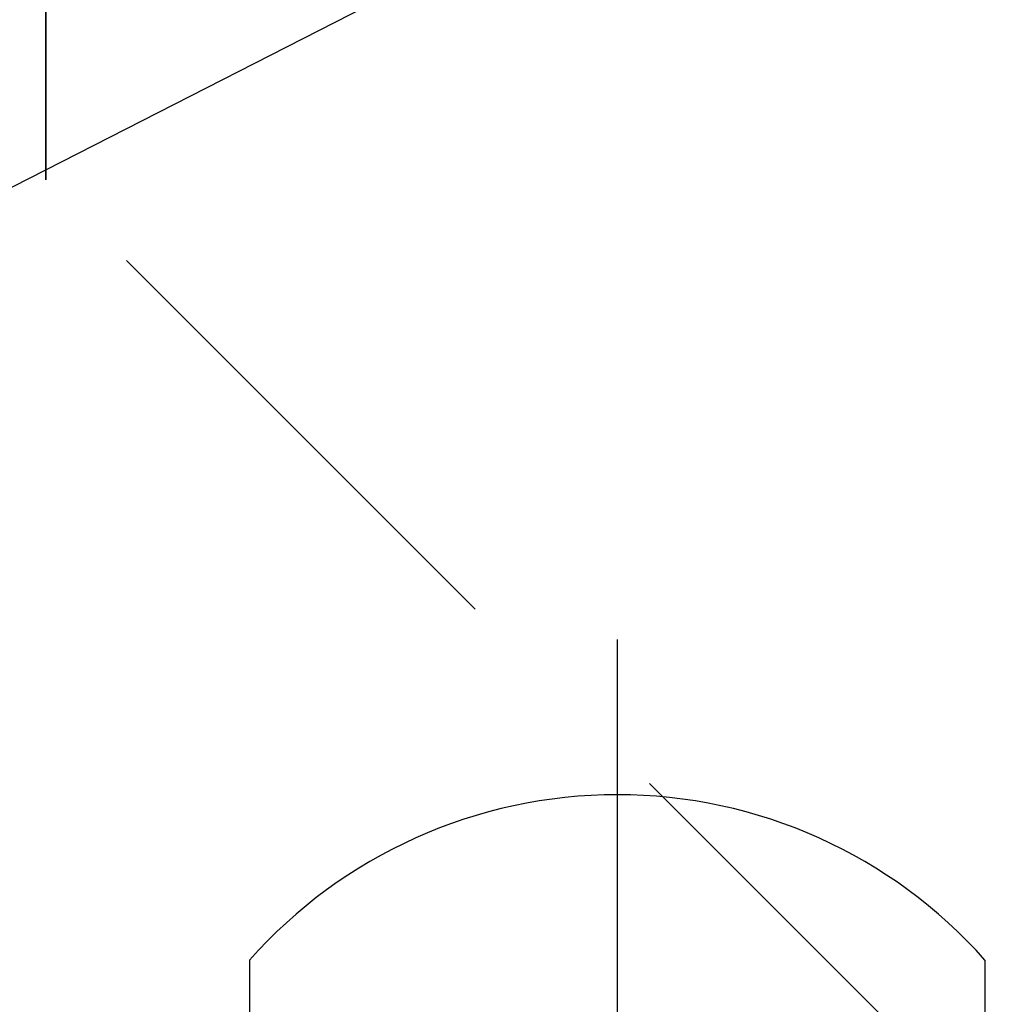
# Model space of a CAD drawing. Units: millimetres. Extents: x 1711 to 11817, y -51 to 524.
# Drawn here: x 11074 to 11087, y 193 to 206 of the extents above; entities that cross this region are included whole.
import ezdxf
from ezdxf import colors
from ezdxf.entities.mleader import LeaderData, LeaderLine
from ezdxf.math import Vec2, Vec3

# ---------------------------------------------------------------- set-up
doc = ezdxf.new("R2010")
doc.units = ezdxf.units.MM
doc.linetypes.add('CENTER', pattern=[50.8, 31.75, -6.35, 6.35, -6.35])
doc.linetypes.add('HIDDEN', pattern=[9.525, 6.35, -3.175])
doc.layers.add('SCREW', color=2, linetype='Continuous')
doc.layers.add('TEXT', color=7, linetype='Continuous')
doc.layers.add('TCL02 thin', color=1, linetype='Continuous', lineweight=9)
doc.layers.add('TCL10 parts', color=2, linetype='Continuous', lineweight=35)
doc.styles.get("Standard").update_dxf_attribs({"font": 'isocpeur.ttf', "width": 0.8, "height": 4})

# ---------------------------------------------------------------- blocks, each defined once
blk = doc.blocks.new('LINING1')
at = {"layer": 'TCL10 parts', "linetype": 'HIDDEN'}
blk.add_lwpolyline([(2763.25, 201.611), (2866.356, 201.611), (2866.356, 220.611), (2744.25, 220.611)], close=True, dxfattribs=at)
blk = doc.blocks.new('A$C37F57717')
at = {"layer": 'SCREW', "color": 1, "linetype": 'CENTER', "ltscale": 0.2}
blk.add_line((0, 5.38), (0, -12), dxfattribs=at)
at = {"layer": 'SCREW', "color": 7}
for p, q in [((-4.735, 1.251), (-4.735, 0)), ((4.735, 1.251), (4.735, 0))]:
    blk.add_line(p, q, dxfattribs=at)
blk.add_lwpolyline([(4.735, 1.251, 0.449624), (-4.735, 1.251)], format="xyb", dxfattribs=at)
blk = doc.blocks.new('*U374')
at = {"layer": 'SCREW', "rotation": 270.0000000000002}
blk.add_blockref('A$C37F57717', (0, 0), dxfattribs=at)
blk = doc.blocks.new('*U1175')
at = {"layer": 'TCL10 parts', "rotation": 90}
blk.add_blockref('*U374', (11089.215, -207.748), dxfattribs=at)

msp = doc.modelspace()

# ---------------------------------------------------------------- block references
at = {"layer": 'TCL02 thin', "xscale": -1, "rotation": 270}
msp.add_blockref('LINING1', (10873.148, -2559.408), dxfattribs=at)
at = {"layer": 'TCL02 thin'}
msp.add_blockref('*U1175', (-7.097, 400.29), dxfattribs=at)

# ---------------------------------------------------------------- leaders
at = {"layer": 'TEXT'}
ml = msp.add_multileader_mtext('Standard', dxfattribs=at)
ml.set_content('\\A1;WEATHERED OPENING PREPARED TO APPROVED DETAILS BY BUILDER', color=256)
ml.set_leader_properties()
ml.build(insert=Vec2(0, 0))
ctx = ml.context
ctx.base_point, ctx.plane_origin = Vec3(11106.952, 218.308), Vec3(10932.937, -15.009)
notes = []
notes.append((ctx, [(0, (1, 1, 0), (11102.832, 218.308), (1, 0), 4.12, [(0, [(11062.759, 197.842)], 0, [])])]))
ctx.mtext.insert, ctx.mtext.width, ctx.mtext.defined_height, ctx.mtext.flow_direction = Vec3(11108.952, 220.309), 44.27174, 10.519, 5
for ctx, leaders in notes:
    for number, flags, end, landing, length, lines in leaders:
        leader = LeaderData()
        leader.index, (leader.has_last_leader_line, leader.has_dogleg_vector, leader.attachment_direction) = number, flags
        leader.last_leader_point, leader.dogleg_vector, leader.dogleg_length = Vec3(end), Vec3(landing), length
        for number, points, colour, breaks in lines:
            line = LeaderLine()
            line.index, line.vertices, line.color, line.breaks = number, Vec3.list(points), colors.encode_raw_color(colour), breaks
            leader.lines.append(line)
        ctx.leaders.append(leader)

doc.saveas('drawing.dxf')
